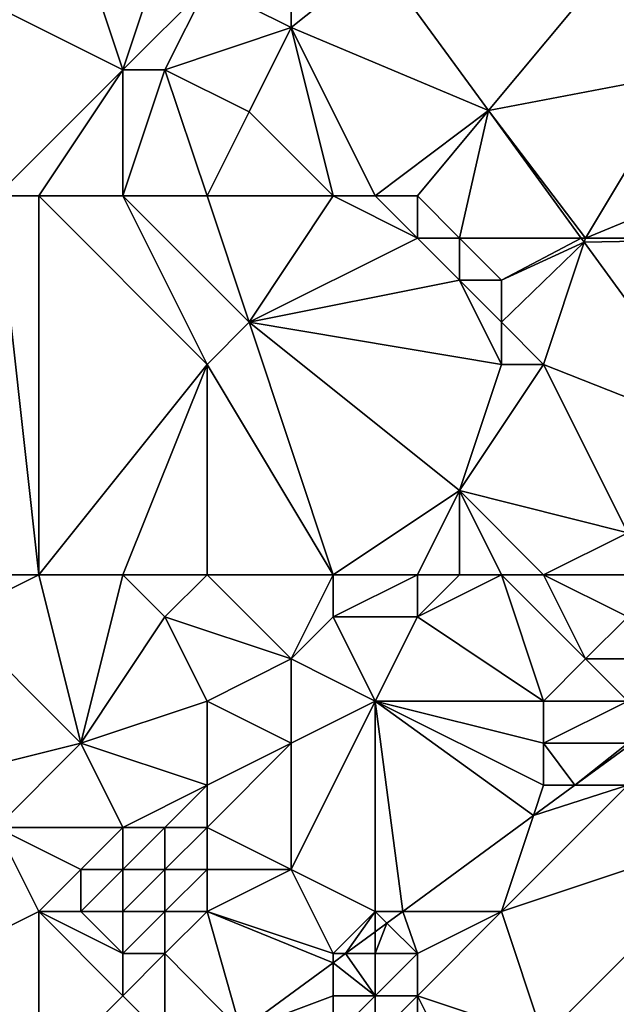
# Model space of a CAD drawing. Units: metres. Extents: x 73125 to 73750, y 344000 to 344500.
# Drawn here: x 73329 to 73343, y 344146 to 344169 of the extents above; entities that cross this region are included whole.
import ezdxf

# ---------------------------------------------------------------- set-up
doc = ezdxf.new("R2010")
doc.units = ezdxf.units.M
doc.layers.add('Terrain', color=15, linetype='Continuous')

msp = doc.modelspace()

# ---------------------------------------------------------------- linework, layer by layer
at = {"layer": 'Terrain'}
for points in [[(73330, 344171, 266.03), (73327, 344170, 266.23), (73331, 344168, 266.75), (73330, 344171, 266.03)], [(73330, 344171, 266.03), (73331, 344168, 266.75), (73332, 344171, 265.94), (73330, 344171, 266.03)], [(73332, 344171, 265.94), (73331, 344168, 266.75), (73333, 344170, 265.98), (73332, 344171, 265.94)], [(73335, 344171, 266.8), (73333, 344170, 265.98), (73335, 344169, 266.05), (73335, 344171, 266.8)], [(73335, 344171, 266.8), (73335, 344169, 266.05), (73337.055, 344170.644, 266.8), (73335, 344171, 266.8)], [(73335, 344169, 266.05), (73339.69, 344167.028, 266.8), (73337.055, 344170.644, 266.8), (73335, 344169, 266.05)], [(73339.69, 344167.028, 266.8), (73342.46, 344170.352, 266.8), (73337.055, 344170.644, 266.8), (73339.69, 344167.028, 266.8)], [(73339.69, 344167.028, 266.8), (73344.349, 344167.916, 266.8), (73342.46, 344170.352, 266.8), (73339.69, 344167.028, 266.8)], [(73344, 344170, 266.19), (73342.46, 344170.352, 266.8), (73344.349, 344167.916, 266.8), (73344, 344170, 266.19)], [(73328, 344165, 267.34), (73331, 344168, 266.75), (73327, 344170, 266.23), (73328, 344165, 267.34)], [(73333, 344170, 265.98), (73331, 344168, 266.75), (73332, 344168, 266.74), (73333, 344170, 265.98)], [(73333, 344170, 265.98), (73332, 344168, 266.74), (73335, 344169, 266.05), (73333, 344170, 265.98)], [(73335, 344169, 266.05), (73332, 344168, 266.74), (73334, 344167, 266.81), (73335, 344169, 266.05)], [(73336, 344165, 266.68), (73335, 344169, 266.05), (73334, 344167, 266.81), (73336, 344165, 266.68)], [(73336, 344165, 266.68), (73337, 344165, 266.36), (73335, 344169, 266.05), (73336, 344165, 266.68)], [(73337, 344165, 266.36), (73339.69, 344167.028, 266.8), (73335, 344169, 266.05), (73337, 344165, 266.36)], [(73328, 344165, 267.34), (73329, 344165, 267.37), (73331, 344168, 266.75), (73328, 344165, 267.34)], [(73329, 344165, 267.37), (73331, 344165, 267.32), (73331, 344168, 266.75), (73329, 344165, 267.37)], [(73331, 344165, 267.32), (73333, 344165, 267.21), (73332, 344168, 266.74), (73331, 344165, 267.32)], [(73331, 344165, 267.32), (73332, 344168, 266.74), (73331, 344168, 266.75), (73331, 344165, 267.32)], [(73333, 344165, 267.21), (73334, 344167, 266.81), (73332, 344168, 266.74), (73333, 344165, 267.21)], [(73342, 344164, 266.8), (73344.349, 344167.916, 266.8), (73339.69, 344167.028, 266.8), (73342, 344164, 266.8)], [(73342, 344164, 266.8), (73346.081, 344165.683, 266.8), (73344.349, 344167.916, 266.8), (73342, 344164, 266.8)], [(73337, 344165, 266.36), (73338, 344165, 266.15), (73339.69, 344167.028, 266.8), (73337, 344165, 266.36)], [(73338, 344165, 266.15), (73339, 344164, 266.19), (73339.69, 344167.028, 266.8), (73338, 344165, 266.15)], [(73339, 344164, 266.19), (73341.897, 344164, 266.8), (73339.69, 344167.028, 266.8), (73339, 344164, 266.19)], [(73342, 344164, 266.8), (73339.69, 344167.028, 266.8), (73341.897, 344164, 266.8), (73342, 344164, 266.8)], [(73333, 344165, 267.21), (73336, 344165, 266.68), (73334, 344167, 266.81), (73333, 344165, 267.21)], [(73342, 344164, 266.8), (73347, 344164, 266.8), (73346.081, 344165.683, 266.8), (73342, 344164, 266.8)], [(73328, 344156, 269.64), (73329, 344156, 269.74), (73328, 344165, 267.34), (73328, 344156, 269.64)], [(73329, 344156, 269.74), (73329, 344165, 267.37), (73328, 344165, 267.34), (73329, 344156, 269.74)], [(73329, 344156, 269.74), (73333, 344161, 268.46), (73329, 344165, 267.37), (73329, 344156, 269.74)], [(73329, 344165, 267.37), (73333, 344161, 268.46), (73331, 344165, 267.32), (73329, 344165, 267.37)], [(73331, 344165, 267.32), (73333, 344161, 268.46), (73334, 344162, 268.04), (73331, 344165, 267.32)], [(73331, 344165, 267.32), (73334, 344162, 268.04), (73333, 344165, 267.21), (73331, 344165, 267.32)], [(73333, 344165, 267.21), (73334, 344162, 268.04), (73336, 344165, 266.68), (73333, 344165, 267.21)], [(73334, 344162, 268.04), (73338, 344164, 266.32), (73336, 344165, 266.68), (73334, 344162, 268.04)], [(73336, 344165, 266.68), (73338, 344164, 266.32), (73337, 344165, 266.36), (73336, 344165, 266.68)], [(73337, 344165, 266.36), (73338, 344164, 266.32), (73338, 344165, 266.15), (73337, 344165, 266.36)], [(73338, 344165, 266.15), (73338, 344164, 266.32), (73339, 344164, 266.19), (73338, 344165, 266.15)], [(73334, 344162, 268.04), (73339, 344163, 266.27), (73338, 344164, 266.32), (73334, 344162, 268.04)], [(73338, 344164, 266.32), (73339, 344163, 266.27), (73339, 344164, 266.19), (73338, 344164, 266.32)], [(73339, 344164, 266.19), (73340, 344163, 266.8), (73341.897, 344164, 266.8), (73339, 344164, 266.19)], [(73339, 344164, 266.19), (73339, 344163, 266.27), (73340, 344163, 266.8), (73339, 344164, 266.19)], [(73340, 344163, 266.8), (73341.968, 344163.903, 266.8), (73341.897, 344164, 266.8), (73340, 344163, 266.8)], [(73342, 344164, 266.8), (73341.897, 344164, 266.8), (73341.968, 344163.903, 266.8), (73342, 344164, 266.8)], [(73342, 344164, 266.8), (73341.968, 344163.903, 266.8), (73347, 344164, 266.8), (73342, 344164, 266.8)], [(73341.968, 344163.903, 266.8), (73345.335, 344159.282, 266.8), (73347, 344164, 266.8), (73341.968, 344163.903, 266.8)], [(73340, 344163, 266.8), (73340, 344162, 266.18), (73341.968, 344163.903, 266.8), (73340, 344163, 266.8)], [(73340, 344162, 266.18), (73341, 344161, 266.14), (73341.968, 344163.903, 266.8), (73340, 344162, 266.18)], [(73341, 344161, 266.14), (73345.335, 344159.282, 266.8), (73341.968, 344163.903, 266.8), (73341, 344161, 266.14)], [(73334, 344162, 268.04), (73340, 344161, 266.32), (73339, 344163, 266.27), (73334, 344162, 268.04)], [(73339, 344163, 266.27), (73340, 344161, 266.32), (73340, 344162, 266.18), (73339, 344163, 266.27)], [(73339, 344163, 266.27), (73340, 344162, 266.18), (73340, 344163, 266.8), (73339, 344163, 266.27)], [(73336, 344156, 269.5), (73334, 344162, 268.04), (73333, 344161, 268.46), (73336, 344156, 269.5)], [(73334, 344162, 268.04), (73339, 344158, 267.57), (73340, 344161, 266.32), (73334, 344162, 268.04)], [(73336, 344156, 269.5), (73339, 344158, 267.57), (73334, 344162, 268.04), (73336, 344156, 269.5)], [(73340, 344162, 266.18), (73340, 344161, 266.32), (73341, 344161, 266.14), (73340, 344162, 266.18)], [(73329, 344156, 269.74), (73331, 344156, 269.85), (73333, 344161, 268.46), (73329, 344156, 269.74)], [(73331, 344156, 269.85), (73333, 344156, 269.86), (73333, 344161, 268.46), (73331, 344156, 269.85)], [(73333, 344156, 269.86), (73336, 344156, 269.5), (73333, 344161, 268.46), (73333, 344156, 269.86)], [(73340, 344161, 266.32), (73339, 344158, 267.57), (73341, 344161, 266.14), (73340, 344161, 266.32)], [(73341, 344161, 266.14), (73339, 344158, 267.57), (73343, 344157, 266.56), (73341, 344161, 266.14)], [(73341, 344161, 266.14), (73343, 344157, 266.56), (73345.335, 344159.282, 266.8), (73341, 344161, 266.14)], [(73336, 344156, 269.5), (73338, 344156, 268.73), (73339, 344158, 267.57), (73336, 344156, 269.5)], [(73338, 344156, 268.73), (73339, 344156, 268.27), (73339, 344158, 267.57), (73338, 344156, 268.73)], [(73339, 344156, 268.27), (73340, 344156, 267.87), (73339, 344158, 267.57), (73339, 344156, 268.27)], [(73340, 344156, 267.87), (73341, 344156, 267.5), (73339, 344158, 267.57), (73340, 344156, 267.87)], [(73341, 344156, 267.5), (73343, 344157, 266.56), (73339, 344158, 267.57), (73341, 344156, 267.5)], [(73341, 344156, 267.5), (73343, 344156, 266.88), (73343, 344157, 266.56), (73341, 344156, 267.5)], [(73328, 344156, 269.64), (73327, 344155, 269.78), (73329, 344156, 269.74), (73328, 344156, 269.64)], [(73329, 344156, 269.74), (73327, 344155, 269.78), (73330, 344152, 270.97), (73329, 344156, 269.74)], [(73329, 344156, 269.74), (73330, 344152, 270.97), (73331, 344156, 269.85), (73329, 344156, 269.74)], [(73331, 344156, 269.85), (73330, 344152, 270.97), (73332, 344155, 270.18), (73331, 344156, 269.85)], [(73331, 344156, 269.85), (73332, 344155, 270.18), (73333, 344156, 269.86), (73331, 344156, 269.85)], [(73333, 344156, 269.86), (73332, 344155, 270.18), (73335, 344154, 270.37), (73333, 344156, 269.86)], [(73333, 344156, 269.86), (73335, 344154, 270.37), (73336, 344156, 269.5), (73333, 344156, 269.86)], [(73335, 344154, 270.37), (73336, 344155, 269.86), (73336, 344156, 269.5), (73335, 344154, 270.37)], [(73336, 344156, 269.5), (73336, 344155, 269.86), (73338, 344156, 268.73), (73336, 344156, 269.5)], [(73338, 344156, 268.73), (73336, 344155, 269.86), (73338, 344155, 269.11), (73338, 344156, 268.73)], [(73338, 344156, 268.73), (73338, 344155, 269.11), (73339, 344156, 268.27), (73338, 344156, 268.73)], [(73339, 344156, 268.27), (73338, 344155, 269.11), (73340, 344156, 267.87), (73339, 344156, 268.27)], [(73340, 344156, 267.87), (73338, 344155, 269.11), (73341, 344153, 268.63), (73340, 344156, 267.87)], [(73340, 344156, 267.87), (73341, 344153, 268.63), (73342, 344154, 267.89), (73340, 344156, 267.87)], [(73340, 344156, 267.87), (73342, 344154, 267.89), (73341, 344156, 267.5), (73340, 344156, 267.87)], [(73341, 344156, 267.5), (73342, 344154, 267.89), (73343, 344155, 267.19), (73341, 344156, 267.5)], [(73341, 344156, 267.5), (73343, 344155, 267.19), (73343, 344156, 266.88), (73341, 344156, 267.5)], [(73327, 344155, 269.78), (73326, 344151, 270.76), (73330, 344152, 270.97), (73327, 344155, 269.78)], [(73332, 344155, 270.18), (73330, 344152, 270.97), (73333, 344153, 270.82), (73332, 344155, 270.18)], [(73332, 344155, 270.18), (73333, 344153, 270.82), (73335, 344154, 270.37), (73332, 344155, 270.18)], [(73335, 344154, 270.37), (73337, 344153, 270.31), (73336, 344155, 269.86), (73335, 344154, 270.37)], [(73336, 344155, 269.86), (73337, 344153, 270.31), (73338, 344155, 269.11), (73336, 344155, 269.86)], [(73338, 344155, 269.11), (73337, 344153, 270.31), (73341, 344153, 268.63), (73338, 344155, 269.11)], [(73343, 344155, 267.19), (73342, 344154, 267.89), (73343, 344154, 267.47), (73343, 344155, 267.19)], [(73335, 344154, 270.37), (73333, 344153, 270.82), (73335, 344152, 271.21), (73335, 344154, 270.37)], [(73335, 344154, 270.37), (73335, 344152, 271.21), (73337, 344153, 270.31), (73335, 344154, 270.37)], [(73342, 344154, 267.89), (73341, 344153, 268.63), (73343, 344153, 267.74), (73342, 344154, 267.89)], [(73342, 344154, 267.89), (73343, 344153, 267.74), (73343, 344154, 267.47), (73342, 344154, 267.89)], [(73333, 344153, 270.82), (73330, 344152, 270.97), (73333, 344151, 271.77), (73333, 344153, 270.82)], [(73333, 344153, 270.82), (73333, 344151, 271.77), (73335, 344152, 271.21), (73333, 344153, 270.82)], [(73335, 344152, 271.21), (73335, 344149, 272.62), (73337, 344153, 270.31), (73335, 344152, 271.21)], [(73335, 344149, 272.62), (73337, 344148, 272.72), (73337, 344153, 270.31), (73335, 344149, 272.62)], [(73337, 344153, 270.31), (73337, 344148, 272.72), (73337.658, 344148, 272.513), (73337, 344153, 270.31)], [(73337, 344153, 270.31), (73337.658, 344148, 272.513), (73340.759, 344150.278, 269.632), (73337, 344153, 270.31)], [(73337, 344153, 270.31), (73340.759, 344150.278, 269.632), (73341, 344151, 269.33), (73337, 344153, 270.31)], [(73337, 344153, 270.31), (73341, 344151, 269.33), (73341, 344152, 268.96), (73337, 344153, 270.31)], [(73337, 344153, 270.31), (73341, 344152, 268.96), (73341, 344153, 268.63), (73337, 344153, 270.31)], [(73341, 344153, 268.63), (73341, 344152, 268.96), (73343, 344153, 267.74), (73341, 344153, 268.63)], [(73343, 344153, 267.74), (73341, 344152, 268.96), (73343, 344152, 268.1), (73343, 344153, 267.74)], [(73330, 344152, 270.97), (73326, 344151, 270.76), (73328, 344150, 271.41), (73330, 344152, 270.97)], [(73330, 344152, 270.97), (73328, 344150, 271.41), (73331, 344150, 271.99), (73330, 344152, 270.97)], [(73330, 344152, 270.97), (73331, 344150, 271.99), (73333, 344151, 271.77), (73330, 344152, 270.97)], [(73335, 344152, 271.21), (73333, 344151, 271.77), (73333, 344150, 272.44), (73335, 344152, 271.21)], [(73335, 344152, 271.21), (73333, 344150, 272.44), (73335, 344149, 272.62), (73335, 344152, 271.21)], [(73341, 344152, 268.96), (73341, 344151, 269.33), (73341.743, 344151, 268.907), (73341, 344152, 268.96)], [(73341, 344152, 268.96), (73341.743, 344151, 268.907), (73343, 344152, 268.1), (73341, 344152, 268.96)], [(73343, 344152, 268.1), (73341.743, 344151, 268.907), (73343, 344151.923, 268.238), (73343, 344152, 268.1)], [(73343, 344151, 268.818), (73343, 344151.923, 268.238), (73341.743, 344151, 268.907), (73343, 344151, 268.818)], [(73333, 344151, 271.77), (73331, 344150, 271.99), (73332, 344150, 272.25), (73333, 344151, 271.77)], [(73333, 344151, 271.77), (73332, 344150, 272.25), (73333, 344150, 272.44), (73333, 344151, 271.77)], [(73343, 344151, 268.818), (73340.759, 344150.278, 269.632), (73340, 344148, 271.73), (73343, 344151, 268.818)], [(73343, 344151, 268.818), (73340, 344148, 271.73), (73346, 344150, 268.24), (73343, 344151, 268.818)], [(73341, 344151, 269.33), (73340.759, 344150.278, 269.632), (73341.743, 344151, 268.907), (73341, 344151, 269.33)], [(73343, 344151, 268.818), (73341.743, 344151, 268.907), (73340.759, 344150.278, 269.632), (73343, 344151, 268.818)], [(73340, 344148, 271.73), (73340.759, 344150.278, 269.632), (73337.658, 344148, 272.513), (73340, 344148, 271.73)], [(73328, 344150, 271.41), (73325, 344146, 272.04), (73329, 344148, 272.47), (73328, 344150, 271.41)], [(73328, 344150, 271.41), (73329, 344148, 272.47), (73330, 344149, 272.25), (73328, 344150, 271.41)], [(73328, 344150, 271.41), (73330, 344149, 272.25), (73331, 344150, 271.99), (73328, 344150, 271.41)], [(73331, 344150, 271.99), (73330, 344149, 272.25), (73331, 344149, 272.56), (73331, 344150, 271.99)], [(73331, 344150, 271.99), (73331, 344149, 272.56), (73332, 344150, 272.25), (73331, 344150, 271.99)], [(73332, 344150, 272.25), (73331, 344149, 272.56), (73332, 344149, 272.93), (73332, 344150, 272.25)], [(73332, 344150, 272.25), (73332, 344149, 272.93), (73333, 344150, 272.44), (73332, 344150, 272.25)], [(73333, 344150, 272.44), (73332, 344149, 272.93), (73333, 344149, 273.1), (73333, 344150, 272.44)], [(73333, 344150, 272.44), (73333, 344149, 273.1), (73335, 344149, 272.62), (73333, 344150, 272.44)], [(73346, 344150, 268.24), (73340, 344148, 271.73), (73341, 344145, 273.25), (73346, 344150, 268.24)], [(73346, 344150, 268.24), (73341, 344145, 273.25), (73343, 344144, 272.96), (73346, 344150, 268.24)], [(73330, 344149, 272.25), (73329, 344148, 272.47), (73330, 344148, 272.78), (73330, 344149, 272.25)], [(73330, 344149, 272.25), (73330, 344148, 272.78), (73331, 344149, 272.56), (73330, 344149, 272.25)], [(73331, 344149, 272.56), (73330, 344148, 272.78), (73331, 344148, 273.14), (73331, 344149, 272.56)], [(73331, 344149, 272.56), (73331, 344148, 273.14), (73332, 344149, 272.93), (73331, 344149, 272.56)], [(73332, 344149, 272.93), (73331, 344148, 273.14), (73332, 344148, 273.47), (73332, 344149, 272.93)], [(73332, 344149, 272.93), (73332, 344148, 273.47), (73333, 344149, 273.1), (73332, 344149, 272.93)], [(73333, 344149, 273.1), (73332, 344148, 273.47), (73333, 344148, 273.58), (73333, 344149, 273.1)], [(73333, 344149, 273.1), (73333, 344148, 273.58), (73335, 344149, 272.62), (73333, 344149, 273.1)], [(73335, 344149, 272.62), (73333, 344148, 273.58), (73336, 344147, 273.495), (73335, 344149, 272.62)], [(73335, 344149, 272.62), (73336, 344147, 273.495), (73337, 344148, 272.72), (73335, 344149, 272.62)], [(73329, 344148, 272.47), (73325, 344146, 272.04), (73329, 344144, 273.78), (73329, 344148, 272.47)], [(73329, 344148, 272.47), (73329, 344144, 273.78), (73331, 344146, 273.83), (73329, 344148, 272.47)], [(73329, 344148, 272.47), (73331, 344146, 273.83), (73331, 344147, 273.58), (73329, 344148, 272.47)], [(73329, 344148, 272.47), (73331, 344147, 273.58), (73330, 344148, 272.78), (73329, 344148, 272.47)], [(73330, 344148, 272.78), (73331, 344147, 273.58), (73331, 344148, 273.14), (73330, 344148, 272.78)], [(73331, 344148, 273.14), (73331, 344147, 273.58), (73332, 344148, 273.47), (73331, 344148, 273.14)], [(73332, 344148, 273.47), (73331, 344147, 273.58), (73332, 344147, 273.82), (73332, 344148, 273.47)], [(73332, 344148, 273.47), (73332, 344147, 273.82), (73333, 344148, 273.58), (73332, 344148, 273.47)], [(73333, 344148, 273.58), (73332, 344147, 273.82), (73333.808, 344145.173, 273.838), (73333, 344148, 273.58)], [(73333, 344148, 273.58), (73336, 344146.783, 273.811), (73336, 344147, 273.495), (73333, 344148, 273.58)], [(73333, 344148, 273.58), (73333.808, 344145.173, 273.838), (73336, 344146.783, 273.811), (73333, 344148, 273.58)], [(73337, 344148, 272.72), (73336, 344147, 273.495), (73336.296, 344147, 273.683), (73337, 344148, 272.72)], [(73337, 344148, 272.72), (73336.296, 344147, 273.683), (73337, 344147.517, 273.098), (73337, 344148, 272.72)], [(73337, 344148, 272.72), (73337, 344147.517, 273.098), (73337.278, 344147.722, 272.873), (73337, 344148, 272.72)], [(73337, 344148, 272.72), (73337.278, 344147.722, 272.873), (73337.658, 344148, 272.513), (73337, 344148, 272.72)], [(73338, 344147, 273.33), (73337.658, 344148, 272.513), (73337.278, 344147.722, 272.873), (73338, 344147, 273.33)], [(73340, 344148, 271.73), (73337.658, 344148, 272.513), (73338, 344147, 273.33), (73340, 344148, 271.73)], [(73340, 344148, 271.73), (73338, 344147, 273.33), (73338, 344146, 273.9), (73340, 344148, 271.73)], [(73340, 344148, 271.73), (73338, 344146, 273.9), (73341, 344145, 273.25), (73340, 344148, 271.73)], [(73337, 344147, 273.62), (73338, 344147, 273.33), (73337.278, 344147.722, 272.873), (73337, 344147, 273.62)], [(73337, 344147, 273.62), (73337.278, 344147.722, 272.873), (73337, 344147.517, 273.098), (73337, 344147, 273.62)], [(73337, 344147, 273.62), (73337, 344147.517, 273.098), (73336.296, 344147, 273.683), (73337, 344147, 273.62)], [(73331, 344147, 273.58), (73331, 344146, 273.83), (73332, 344147, 273.82), (73331, 344147, 273.58)], [(73332, 344147, 273.82), (73331, 344146, 273.83), (73332, 344145, 274.02), (73332, 344147, 273.82)], [(73332, 344147, 273.82), (73332, 344145, 274.02), (73333.808, 344145.173, 273.838), (73332, 344147, 273.82)], [(73336, 344147, 273.495), (73336, 344146.783, 273.811), (73336.296, 344147, 273.683), (73336, 344147, 273.495)], [(73336.296, 344147, 273.683), (73336, 344146.783, 273.811), (73337, 344146, 274.1), (73336.296, 344147, 273.683)], [(73337, 344147, 273.62), (73336.296, 344147, 273.683), (73337, 344146, 274.1), (73337, 344147, 273.62)], [(73337, 344147, 273.62), (73337, 344146, 274.1), (73338, 344147, 273.33), (73337, 344147, 273.62)], [(73338, 344147, 273.33), (73337, 344146, 274.1), (73338, 344146, 273.9), (73338, 344147, 273.33)], [(73333.808, 344145.173, 273.838), (73336, 344146, 274.14), (73336, 344146.783, 273.811), (73333.808, 344145.173, 273.838)], [(73336, 344146, 274.14), (73337, 344146, 274.1), (73336, 344146.783, 273.811), (73336, 344146, 274.14)], [(73324, 344144, 272.46), (73329, 344144, 273.78), (73325, 344146, 272.04), (73324, 344144, 272.46)], [(73331, 344146, 273.83), (73329, 344144, 273.78), (73332, 344145, 274.02), (73331, 344146, 273.83)], [(73333.808, 344145.173, 273.838), (73336, 344145, 274.11), (73336, 344146, 274.14), (73333.808, 344145.173, 273.838)], [(73336, 344146, 274.14), (73336, 344145, 274.11), (73337, 344146, 274.1), (73336, 344146, 274.14)], [(73337, 344146, 274.1), (73336, 344145, 274.11), (73337, 344145, 274.13), (73337, 344146, 274.1)], [(73337, 344146, 274.1), (73337, 344145, 274.13), (73338, 344146, 273.9), (73337, 344146, 274.1)], [(73338, 344146, 273.9), (73337, 344145, 274.13), (73338, 344144, 274.12), (73338, 344146, 273.9)], [(73338, 344146, 273.9), (73338, 344144, 274.12), (73339, 344144, 274.09), (73338, 344146, 273.9)], [(73338, 344146, 273.9), (73339, 344144, 274.09), (73341, 344145, 273.25), (73338, 344146, 273.9)]]:
    msp.add_3dface(points, dxfattribs=at)

doc.saveas('drawing.dxf')
